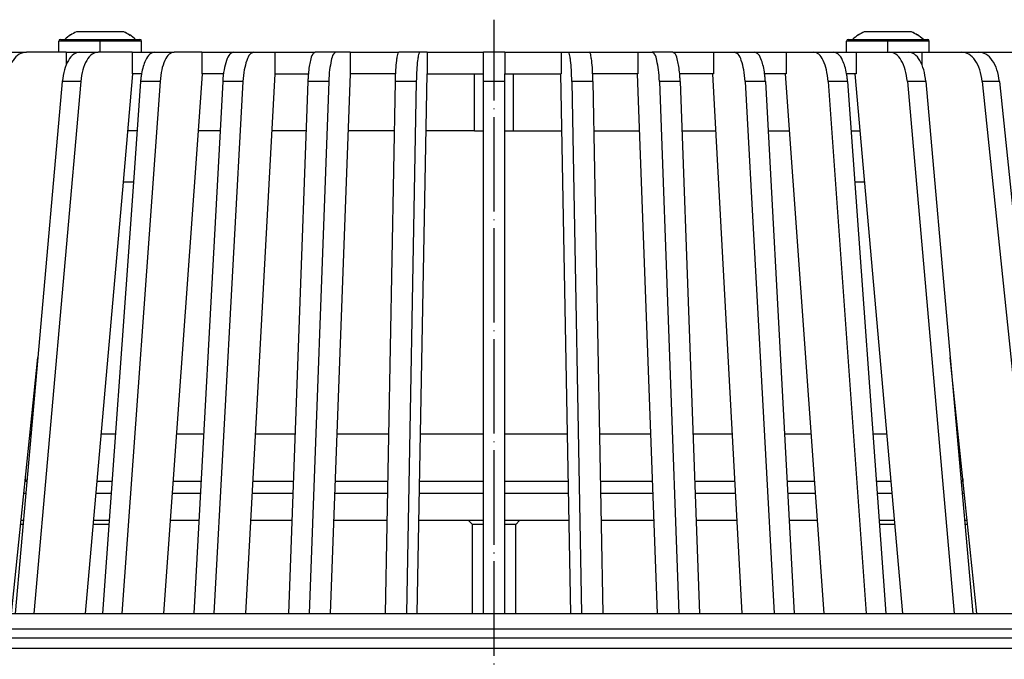
# Model space of a CAD drawing. Units: millimetres. Extents: x -1720 to -1412, y 1103 to 1610.
# Drawn here: x -1616 to -1491, y 1529 to 1610 of the extents above; entities that cross this region are included whole.
import ezdxf

# ---------------------------------------------------------------- set-up
doc = ezdxf.new("R2010")
doc.units = ezdxf.units.MM
doc.linetypes.add('DOT_CENTER', pattern=[14, 12, -1, 0, -1])
doc.layers.add('1', color=7, linetype='Continuous')

# ---------------------------------------------------------------- blocks, each defined once
blk = doc.blocks.new('995905061__9', base_point=(-1511.25, 1606.3))
at = {"color": 3, "linetype": 'Continuous'}
for p, q in [((-1503.01, 1608.88), (-1509.01, 1608.88)), ((-1500.75, 1607.7), (-1511.25, 1607.7))]:
    blk.add_line(p, q, dxfattribs=at)
at = {"color": 7, "linetype": 'Continuous'}
for p, q in [((-1508.92, 1608.9), (-1503.1, 1608.9)), ((-1503.08, 1608.9), (-1503.1, 1608.9)), ((-1511.25, 1606.3), (-1511.25, 1607.7)), ((-1511.05, 1607.9), (-1510.5, 1607.9)), ((-1510.5, 1607.9), (-1506.06, 1607.9)), ((-1506.06, 1607.9), (-1501.5, 1607.9)), ((-1501.5, 1607.9), (-1500.95, 1607.9)), ((-1500.75, 1606.3), (-1500.75, 1607.7))]:
    blk.add_line(p, q, dxfattribs=at)
for centre, radius, start, end in [((-1506.01, 1602.77), 6.8, 116.1741, 123.4494), ((-1508.92, 1608.69), 0.205, 89.9768, 116.1603), ((-1503.1, 1608.69), 0.205, 63.8397, 90.0232), ((-1503.08, 1608.69), 0.205, 63.8397, 90.0232), ((-1506.01, 1602.77), 6.8, 56.5506, 63.8259), ((-1505.99, 1602.77), 6.8, 56.6603, 63.826), ((-1511.05, 1607.7), 0.2, 90, 180), ((-1506, 1602.78), 6.82, 123.3583, 131.2847), ((-1506, 1602.78), 6.82, 48.7153, 56.6417), ((-1500.95, 1607.7), 0.2, 0, 90)]:
    blk.add_arc(centre, radius, start, end, dxfattribs=at)
for points, knots in [([(-1509.75, 1608.47), (-1509.75, 1608.47), (-1509.75, 1608.47), (-1509.75, 1608.46), (-1509.76, 1608.45), (-1509.76, 1608.45)], [0, 0, 0, 0, 0.00368585, 0.01115195, 0.02254109, 0.02254109, 0.02254109, 0.02254109]), ([(-1509.74, 1608.46), (-1509.75, 1608.46), (-1509.75, 1608.46), (-1509.75, 1608.47), (-1509.75, 1608.47), (-1509.75, 1608.47)], [0, 0, 0, 0, 0.00903355, 0.01419717, 0.0161738, 0.0161738, 0.0161738, 0.0161738]), ([(-1502.26, 1608.45), (-1502.26, 1608.45), (-1502.25, 1608.46), (-1502.25, 1608.47), (-1502.25, 1608.47), (-1502.25, 1608.47)], [0, 0, 0, 0, 0.01314274, 0.02069131, 0.02330126, 0.02330126, 0.02330126, 0.02330126])]:
    blk.add_open_spline(points, degree=3, knots=knots, dxfattribs=at)
at = {"layer": '1', "color": 2, "linetype": 'DOT_CENTER'}
blk.add_line((-1506, 1606.3), (-1506, 1607.7), dxfattribs=at)
blk = doc.blocks.new('995905061_1__10', base_point=(-1611.25, 1606.3))
at = {"color": 3, "linetype": 'Continuous'}
for p, q in [((-1603.01, 1608.88), (-1609.01, 1608.88)), ((-1606.06, 1607.7), (-1611.25, 1607.7)), ((-1600.75, 1607.7), (-1606.06, 1607.7))]:
    blk.add_line(p, q, dxfattribs=at)
at = {"color": 7, "linetype": 'Continuous'}
for p, q in [((-1608.92, 1608.9), (-1603.1, 1608.9)), ((-1603.08, 1608.9), (-1603.1, 1608.9)), ((-1611.25, 1606.3), (-1611.25, 1607.7)), ((-1611.05, 1607.9), (-1610.5, 1607.9)), ((-1610.5, 1607.9), (-1601.5, 1607.9)), ((-1601.5, 1607.9), (-1600.95, 1607.9)), ((-1600.75, 1606.3), (-1600.75, 1607.7))]:
    blk.add_line(p, q, dxfattribs=at)
for centre, radius, start, end in [((-1606.01, 1602.78), 6.8, 116.1838, 123.4591), ((-1608.92, 1608.69), 0.205, 89.9768, 116.1603), ((-1603.1, 1608.69), 0.205, 63.8397, 90.0232), ((-1603.08, 1608.69), 0.205, 63.8397, 90.0232), ((-1606.01, 1602.78), 6.8, 56.5409, 63.8162), ((-1605.99, 1602.77), 6.8, 56.6603, 63.826), ((-1611.05, 1607.7), 0.2, 90, 180), ((-1606, 1602.78), 6.82, 123.3583, 131.2847), ((-1606, 1602.78), 6.82, 48.7153, 56.6417), ((-1600.95, 1607.7), 0.2, 0, 90)]:
    blk.add_arc(centre, radius, start, end, dxfattribs=at)
for points, knots in [([(-1609.75, 1608.47), (-1609.75, 1608.47), (-1609.75, 1608.47), (-1609.75, 1608.46), (-1609.76, 1608.45), (-1609.76, 1608.45)], [0, 0, 0, 0, 0.00368832, 0.01117994, 0.02264444, 0.02264444, 0.02264444, 0.02264444]), ([(-1609.74, 1608.46), (-1609.75, 1608.46), (-1609.75, 1608.46), (-1609.75, 1608.47), (-1609.75, 1608.47), (-1609.75, 1608.47)], [0, 0, 0, 0, 0.00903355, 0.01419717, 0.0161738, 0.0161738, 0.0161738, 0.0161738]), ([(-1602.26, 1608.45), (-1602.26, 1608.45), (-1602.25, 1608.46), (-1602.25, 1608.47), (-1602.25, 1608.47), (-1602.25, 1608.47)], [0, 0, 0, 0, 0.01323623, 0.02082091, 0.02343585, 0.02343585, 0.02343585, 0.02343585])]:
    blk.add_open_spline(points, degree=3, knots=knots, dxfattribs=at)
at = {"layer": '1', "color": 2, "linetype": 'DOT_CENTER'}
blk.add_line((-1606, 1606.3), (-1606, 1607.7), dxfattribs=at)
blk = doc.blocks.new('301055054__11', base_point=(-1616.1, 1535.01))
at = {"color": 7, "linetype": 'Continuous'}
for p, q in [((-1601.79, 1589.8), (-1603.05, 1589.8)), ((-1508.95, 1589.8), (-1510.21, 1589.8)), ((-1614.91, 1557.8), (-1614.76, 1557.8)), ((-1605.87, 1557.8), (-1604.08, 1557.8)), ((-1596.29, 1557.8), (-1592.88, 1557.8)), ((-1586.26, 1557.8), (-1581.27, 1557.8)), ((-1575.9, 1557.8), (-1569.38, 1557.8)), ((-1565.33, 1557.8), (-1557.35, 1557.8)), ((-1554.65, 1557.8), (-1546.67, 1557.8)), ((-1542.62, 1557.8), (-1536.1, 1557.8)), ((-1530.73, 1557.8), (-1525.74, 1557.8)), ((-1519.12, 1557.8), (-1515.71, 1557.8)), ((-1507.92, 1557.8), (-1506.13, 1557.8)), ((-1497.24, 1557.8), (-1497.09, 1557.8)), ((-1615.53, 1551.8), (-1615.5, 1551.8)), ((-1615.5, 1552.1), (-1615.5, 1551.8)), ((-1615.5, 1551.8), (-1615.29, 1551.8)), ((-1606.4, 1551.8), (-1604.51, 1551.8)), ((-1596.72, 1551.8), (-1593.2, 1551.8)), ((-1586.59, 1551.8), (-1581.49, 1551.8)), ((-1576.12, 1551.8), (-1569.49, 1551.8)), ((-1565.44, 1551.8), (-1557.35, 1551.8)), ((-1554.65, 1551.8), (-1546.56, 1551.8)), ((-1542.51, 1551.8), (-1535.88, 1551.8)), ((-1530.51, 1551.8), (-1525.41, 1551.8)), ((-1518.8, 1551.8), (-1515.28, 1551.8)), ((-1507.49, 1551.8), (-1505.6, 1551.8)), ((-1496.71, 1551.8), (-1496.5, 1551.8)), ((-1496.5, 1552.1), (-1496.5, 1551.8)), ((-1496.5, 1551.8), (-1496.47, 1551.8)), ((-1615.69, 1550.3), (-1615.42, 1550.3)), ((-1606.53, 1550.3), (-1604.62, 1550.3)), ((-1596.82, 1550.3), (-1593.29, 1550.3)), ((-1586.67, 1550.3), (-1581.54, 1550.3)), ((-1576.18, 1550.3), (-1569.52, 1550.3)), ((-1565.47, 1550.3), (-1557.35, 1550.3)), ((-1554.65, 1550.3), (-1546.53, 1550.3)), ((-1542.48, 1550.3), (-1535.82, 1550.3)), ((-1530.46, 1550.3), (-1525.33, 1550.3)), ((-1518.71, 1550.3), (-1515.18, 1550.3)), ((-1507.38, 1550.3), (-1505.47, 1550.3)), ((-1496.58, 1550.3), (-1496.31, 1550.3)), ((-1615.77, 1546.3), (-1616.1, 1546.3)), ((-1615.73, 1546.8), (-1616.05, 1546.8)), ((-1604.91, 1546.3), (-1606.89, 1546.3)), ((-1604.87, 1546.8), (-1606.84, 1546.8)), ((-1593.48, 1546.8), (-1597.08, 1546.8)), ((-1581.67, 1546.8), (-1586.86, 1546.8)), ((-1569.58, 1546.8), (-1576.31, 1546.8)), ((-1559.25, 1546.8), (-1565.53, 1546.8)), ((-1557.35, 1546.8), (-1559.25, 1546.8)), ((-1558.75, 1546.3), (-1559.25, 1546.8)), ((-1557.35, 1546.3), (-1558.75, 1546.3)), ((-1558.75, 1535.01), (-1558.75, 1546.3)), ((-1552.75, 1546.8), (-1554.65, 1546.8)), ((-1553.25, 1546.3), (-1554.65, 1546.3)), ((-1553.25, 1546.3), (-1552.75, 1546.8)), ((-1553.25, 1535.01), (-1553.25, 1546.3)), ((-1546.47, 1546.8), (-1552.75, 1546.8)), ((-1535.69, 1546.8), (-1542.42, 1546.8)), ((-1525.14, 1546.8), (-1530.33, 1546.8)), ((-1514.92, 1546.8), (-1518.52, 1546.8)), ((-1505.16, 1546.8), (-1507.13, 1546.8)), ((-1505.11, 1546.3), (-1507.09, 1546.3)), ((-1495.95, 1546.8), (-1496.27, 1546.8)), ((-1495.9, 1546.3), (-1496.23, 1546.3))]:
    blk.add_line(p, q, dxfattribs=at)
blk = doc.blocks.new('301055051', base_point=(-1633, 1470))
at = {"layer": '1', "color": 2, "linetype": 'DOT_CENTER'}
blk.add_line((-1556, 1459.14), (-1556, 1610.41), dxfattribs=at)
blk = doc.blocks.new('301055052_82mm_hoch__13', base_point=(-1687, 1461.3))
at = {"color": 7, "linetype": 'Continuous'}
for p, q in [((-1685, 1535.01), (-1427, 1535.01)), ((-1425, 1531.87), (-1687, 1531.87)), ((-1431.76, 1530.56), (-1680.24, 1530.56))]:
    blk.add_line(p, q, dxfattribs=at)
at = {"color": 3, "linetype": 'Continuous'}
blk.add_line((-1425, 1533.01), (-1687, 1533.01), dxfattribs=at)
blk = doc.blocks.new('301054373_Dallmer__14', base_point=(-1675.2, 1535.01))
at = {"color": 7, "linetype": 'Continuous'}
for p, q in [((-1617.55, 1606.3), (-1615.36, 1606.3)), ((-1610.3, 1606.3), (-1615.36, 1606.3)), ((-1610.3, 1606.3), (-1608.6, 1606.3)), ((-1610.3, 1606.3), (-1610.3, 1604.73)), ((-1608.6, 1606.3), (-1606.26, 1606.3)), ((-1601.95, 1606.3), (-1606.26, 1606.3)), ((-1601.95, 1606.3), (-1601.95, 1603.55)), ((-1601.95, 1606.3), (-1599.07, 1606.3)), ((-1599.07, 1606.3), (-1596.6, 1606.3)), ((-1593.1, 1606.3), (-1596.6, 1606.3)), ((-1593.1, 1606.3), (-1593.1, 1603.55)), ((-1593.1, 1606.3), (-1589.07, 1606.3)), ((-1589.07, 1606.3), (-1586.5, 1606.3)), ((-1586.5, 1606.3), (-1583.84, 1606.3)), ((-1583.84, 1606.3), (-1578.7, 1606.3)), ((-1583.84, 1606.3), (-1583.84, 1603.55)), ((-1576.06, 1606.3), (-1578.7, 1606.3)), ((-1574.27, 1606.3), (-1576.06, 1606.3)), ((-1574.27, 1606.3), (-1568.09, 1606.3)), ((-1574.27, 1606.3), (-1574.27, 1603.55)), ((-1565.41, 1606.3), (-1568.09, 1606.3)), ((-1564.51, 1606.3), (-1565.41, 1606.3)), ((-1564.51, 1606.3), (-1557.35, 1606.3)), ((-1564.51, 1606.3), (-1564.51, 1603.55)), ((-1554.65, 1606.3), (-1557.35, 1606.3)), ((-1557.35, 1603.55), (-1557.35, 1606.3)), ((-1554.65, 1606.3), (-1554.65, 1603.55)), ((-1554.65, 1606.3), (-1547.49, 1606.3)), ((-1547.49, 1606.3), (-1546.59, 1606.3)), ((-1547.49, 1606.3), (-1547.49, 1603.55)), ((-1546.59, 1606.3), (-1543.91, 1606.3)), ((-1543.91, 1606.3), (-1537.73, 1606.3)), ((-1537.73, 1606.3), (-1537.73, 1603.55)), ((-1537.73, 1606.3), (-1535.94, 1606.3)), ((-1533.3, 1606.3), (-1535.94, 1606.3)), ((-1533.3, 1606.3), (-1528.16, 1606.3)), ((-1528.16, 1606.3), (-1525.5, 1606.3)), ((-1528.16, 1606.3), (-1528.16, 1603.55)), ((-1525.5, 1606.3), (-1522.93, 1606.3)), ((-1522.93, 1606.3), (-1518.9, 1606.3)), ((-1518.9, 1606.3), (-1518.9, 1603.55)), ((-1518.9, 1606.3), (-1515.4, 1606.3)), ((-1515.4, 1606.3), (-1512.93, 1606.3)), ((-1512.93, 1606.3), (-1510.05, 1606.3)), ((-1510.05, 1606.3), (-1505.74, 1606.3)), ((-1510.05, 1606.3), (-1510.05, 1603.55)), ((-1505.74, 1606.3), (-1503.4, 1606.3)), ((-1503.4, 1606.3), (-1501.7, 1606.3)), ((-1501.7, 1606.3), (-1496.64, 1606.3)), ((-1501.7, 1606.3), (-1501.7, 1604.73)), ((-1496.64, 1606.3), (-1494.45, 1606.3)), ((-1494.45, 1606.3), (-1493.94, 1606.3)), ((-1493.94, 1606.3), (-1488.18, 1606.3)), ((-1493.94, 1606.3), (-1493.94, 1606.22)), ((-1608.47, 1602.58), (-1614.43, 1535.01)), ((-1610.81, 1602.58), (-1613.9, 1567.52)), ((-1598.4, 1602.58), (-1603.25, 1535.01)), ((-1603.05, 1589.8), (-1601.84, 1603.55)), ((-1601.84, 1603.55), (-1601.95, 1603.55)), ((-1600.75, 1603.55), (-1601.84, 1603.55)), ((-1600.87, 1602.58), (-1601.79, 1589.8)), ((-1593.53, 1596.3), (-1593.01, 1603.55)), ((-1593.01, 1603.55), (-1593.1, 1603.55)), ((-1590.35, 1603.55), (-1593.01, 1603.55)), ((-1587.87, 1602.58), (-1591.55, 1535.01)), ((-1590.44, 1602.58), (-1590.78, 1596.3)), ((-1587.5, 1535.01), (-1583.77, 1603.55)), ((-1583.77, 1603.55), (-1583.84, 1603.55)), ((-1583.77, 1603.55), (-1579.57, 1603.55)), ((-1579.63, 1602.58), (-1582.1, 1535.01)), ((-1576.99, 1602.58), (-1579.46, 1535.01)), ((-1576.74, 1535.01), (-1574.23, 1603.55)), ((-1574.23, 1603.55), (-1574.27, 1603.55)), ((-1568.53, 1603.55), (-1574.23, 1603.55)), ((-1568.56, 1602.58), (-1569.8, 1535.01)), ((-1565.87, 1602.58), (-1567.12, 1535.01)), ((-1565.75, 1535.01), (-1564.48, 1603.55)), ((-1564.51, 1603.55), (-1564.48, 1603.55)), ((-1564.48, 1603.55), (-1557.35, 1603.55)), ((-1558.46, 1596.3), (-1558.46, 1603.55)), ((-1557.35, 1602.58), (-1557.35, 1603.55)), ((-1557.35, 1535.01), (-1557.35, 1602.58)), ((-1554.65, 1602.58), (-1554.65, 1603.55)), ((-1554.65, 1603.55), (-1547.52, 1603.55)), ((-1554.65, 1535.01), (-1554.65, 1602.58)), ((-1553.54, 1596.3), (-1553.54, 1603.55)), ((-1546.25, 1535.01), (-1547.52, 1603.55)), ((-1547.52, 1603.55), (-1547.49, 1603.55)), ((-1546.13, 1602.58), (-1544.88, 1535.01)), ((-1537.77, 1603.55), (-1543.47, 1603.55)), ((-1543.44, 1602.58), (-1542.2, 1535.01)), ((-1537.73, 1603.55), (-1537.77, 1603.55)), ((-1535.26, 1535.01), (-1537.77, 1603.55)), ((-1535.01, 1602.58), (-1532.54, 1535.01)), ((-1528.23, 1603.55), (-1532.43, 1603.55)), ((-1532.37, 1602.58), (-1529.9, 1535.01)), ((-1528.16, 1603.55), (-1528.23, 1603.55)), ((-1524.5, 1535.01), (-1528.23, 1603.55)), ((-1524.13, 1602.58), (-1520.45, 1535.01)), ((-1518.99, 1603.55), (-1521.65, 1603.55)), ((-1521.56, 1602.58), (-1521.22, 1596.3)), ((-1518.9, 1603.55), (-1518.99, 1603.55)), ((-1514.08, 1535.01), (-1518.99, 1603.55)), ((-1513.6, 1602.58), (-1508.75, 1535.01)), ((-1510.16, 1603.55), (-1511.25, 1603.55)), ((-1511.13, 1602.58), (-1506.28, 1535.01)), ((-1510.05, 1603.55), (-1510.16, 1603.55)), ((-1504.12, 1535.01), (-1510.16, 1603.55)), ((-1503.53, 1602.58), (-1497.57, 1535.01)), ((-1501.19, 1602.58), (-1498.1, 1567.52)), ((-1494.03, 1602.58), (-1487.03, 1535.01)), ((-1491.85, 1602.58), (-1484.84, 1535.01)), ((-1601.32, 1596.3), (-1602.48, 1596.3)), ((-1597.92, 1535.01), (-1593.53, 1596.3)), ((-1590.78, 1596.3), (-1594.12, 1535.01)), ((-1590.78, 1596.3), (-1593.53, 1596.3)), ((-1579.86, 1596.3), (-1584.16, 1596.3)), ((-1568.67, 1596.3), (-1574.49, 1596.3)), ((-1558.46, 1596.3), (-1564.62, 1596.3)), ((-1558.46, 1596.3), (-1557.35, 1596.3)), ((-1554.65, 1596.3), (-1553.54, 1596.3)), ((-1553.54, 1596.3), (-1547.38, 1596.3)), ((-1543.33, 1596.3), (-1537.51, 1596.3)), ((-1532.14, 1596.3), (-1527.84, 1596.3)), ((-1521.22, 1596.3), (-1518.47, 1596.3)), ((-1521.22, 1596.3), (-1517.88, 1535.01)), ((-1510.68, 1596.3), (-1509.52, 1596.3)), ((-1607.88, 1535.01), (-1603.05, 1589.8)), ((-1601.79, 1589.8), (-1605.72, 1535.01)), ((-1601.79, 1589.8), (-1603.05, 1589.8)), ((-1508.95, 1589.8), (-1510.21, 1589.8)), ((-1617.27, 1535.01), (-1613.9, 1567.52)), ((-1613.9, 1567.52), (-1616.77, 1535.01)), ((-1494.73, 1535.01), (-1498.1, 1567.52)), ((-1498.1, 1567.52), (-1495.23, 1535.01))]:
    blk.add_line(p, q, dxfattribs=at)
at = {"color": 3, "linetype": 'Continuous'}
for p, q in [((-1608.47, 1602.58), (-1610.81, 1602.58)), ((-1598.4, 1602.58), (-1600.87, 1602.58)), ((-1587.87, 1602.58), (-1590.44, 1602.58)), ((-1576.99, 1602.58), (-1579.63, 1602.58)), ((-1565.87, 1602.58), (-1568.56, 1602.58)), ((-1554.65, 1602.58), (-1557.35, 1602.58)), ((-1543.44, 1602.58), (-1546.13, 1602.58)), ((-1532.37, 1602.58), (-1535.01, 1602.58)), ((-1521.56, 1602.58), (-1524.13, 1602.58)), ((-1511.13, 1602.58), (-1513.6, 1602.58)), ((-1501.19, 1602.58), (-1503.53, 1602.58)), ((-1491.85, 1602.58), (-1494.03, 1602.58))]:
    blk.add_line(p, q, dxfattribs=at)
at = {"color": 7, "linetype": 'Continuous'}
for points, knots in [([(-1615.36, 1606.3), (-1615.68, 1606.24), (-1616.37, 1606.1), (-1617.16, 1605.21), (-1617.74, 1604.02), (-1617.89, 1603.08), (-1617.97, 1602.58)], [0, 0, 0, 0, 0.944484, 2.059602, 3.394499, 4.896311, 4.896311, 4.896311, 4.896311]), ([(-1608.6, 1606.3), (-1608.87, 1606.23), (-1609.48, 1606.09), (-1610.13, 1605.18), (-1610.62, 1604.01), (-1610.74, 1603.08), (-1610.81, 1602.58)], [0, 0, 0, 0, 0.815997, 1.84971, 3.14801, 4.640711, 4.640711, 4.640711, 4.640711]), ([(-1606.26, 1606.3), (-1606.53, 1606.23), (-1607.14, 1606.09), (-1607.79, 1605.18), (-1608.28, 1604.01), (-1608.41, 1603.08), (-1608.47, 1602.58)], [0, 0, 0, 0, 0.815997, 1.84971, 3.14801, 4.640711, 4.640711, 4.640711, 4.640711]), ([(-1599.07, 1606.3), (-1599.29, 1606.23), (-1599.83, 1606.06), (-1600.25, 1605.28), (-1600.57, 1604.44), (-1600.69, 1603.86), (-1600.75, 1603.55)], [0, 0, 0, 0, 0.6823, 1.638151, 2.469791, 3.414419, 3.414419, 3.414419, 3.414419]), ([(-1596.6, 1606.3), (-1596.82, 1606.23), (-1597.36, 1606.06), (-1597.86, 1605.15), (-1598.25, 1603.99), (-1598.35, 1603.08), (-1598.4, 1602.58)], [0, 0, 0, 0, 0.6823, 1.638151, 2.903159, 4.387745, 4.387745, 4.387745, 4.387745]), ([(-1589.07, 1606.3), (-1589.24, 1606.22), (-1589.69, 1606.02), (-1590.02, 1605.12), (-1590.32, 1603.98), (-1590.4, 1603.08), (-1590.44, 1602.58)], [0, 0, 0, 0, 0.547587, 1.433887, 2.670682, 4.148522, 4.148522, 4.148522, 4.148522]), ([(-1586.5, 1606.3), (-1586.67, 1606.22), (-1587.12, 1606.02), (-1587.45, 1605.12), (-1587.76, 1603.98), (-1587.83, 1603.08), (-1587.87, 1602.58)], [0, 0, 0, 0, 0.547587, 1.433887, 2.670682, 4.148522, 4.148522, 4.148522, 4.148522]), ([(-1578.7, 1606.3), (-1578.82, 1606.22), (-1579.17, 1605.97), (-1579.3, 1605.25), (-1579.48, 1604.43), (-1579.54, 1603.86), (-1579.57, 1603.55)], [0, 0, 0, 0, 0.419582, 1.250116, 2.041686, 2.968403, 2.968403, 2.968403, 2.968403]), ([(-1576.06, 1606.3), (-1576.18, 1606.22), (-1576.53, 1605.97), (-1576.69, 1605.1), (-1576.92, 1603.98), (-1576.96, 1603.08), (-1576.99, 1602.58)], [0, 0, 0, 0, 0.419582, 1.250116, 2.465402, 3.938181, 3.938181, 3.938181, 3.938181]), ([(-1568.09, 1606.3), (-1568.13, 1606.26), (-1568.26, 1606.13), (-1568.31, 1605.74), (-1568.44, 1605.05), (-1568.51, 1603.96), (-1568.54, 1603.07), (-1568.56, 1602.58)], [0, 0, 0, 0, 0.163282, 0.53345, 1.115859, 2.317659, 3.787301, 3.787301, 3.787301, 3.787301]), ([(-1565.41, 1606.3), (-1565.45, 1606.26), (-1565.58, 1606.13), (-1565.63, 1605.74), (-1565.75, 1605.05), (-1565.83, 1603.96), (-1565.86, 1603.07), (-1565.87, 1602.58)], [0, 0, 0, 0, 0.163282, 0.53345, 1.115859, 2.317659, 3.787301, 3.787301, 3.787301, 3.787301]), ([(-1546.13, 1602.58), (-1546.14, 1603.07), (-1546.17, 1603.96), (-1546.25, 1605.05), (-1546.37, 1605.74), (-1546.42, 1606.13), (-1546.55, 1606.26), (-1546.59, 1606.3)], [0, 0, 0, 0, 1.469642, 2.671442, 3.253851, 3.624019, 3.787301, 3.787301, 3.787301, 3.787301]), ([(-1543.44, 1602.58), (-1543.46, 1603.07), (-1543.49, 1603.96), (-1543.56, 1605.05), (-1543.69, 1605.74), (-1543.74, 1606.13), (-1543.87, 1606.26), (-1543.91, 1606.3)], [0, 0, 0, 0, 1.469642, 2.671442, 3.253851, 3.624019, 3.787301, 3.787301, 3.787301, 3.787301]), ([(-1535.01, 1602.58), (-1535.04, 1603.08), (-1535.08, 1603.98), (-1535.31, 1605.1), (-1535.47, 1605.97), (-1535.82, 1606.22), (-1535.94, 1606.3)], [0, 0, 0, 0, 1.472779, 2.688064, 3.518599, 3.938181, 3.938181, 3.938181, 3.938181]), ([(-1532.43, 1603.55), (-1532.46, 1603.86), (-1532.52, 1604.43), (-1532.7, 1605.25), (-1532.83, 1605.97), (-1533.18, 1606.22), (-1533.3, 1606.3)], [0, 0, 0, 0, 0.926717, 1.718287, 2.548822, 2.968403, 2.968403, 2.968403, 2.968403]), ([(-1524.13, 1602.58), (-1524.17, 1603.08), (-1524.24, 1603.98), (-1524.55, 1605.12), (-1524.88, 1606.02), (-1525.33, 1606.22), (-1525.5, 1606.3)], [0, 0, 0, 0, 1.47784, 2.714634, 3.600934, 4.148522, 4.148522, 4.148522, 4.148522]), ([(-1521.65, 1603.55), (-1521.7, 1603.86), (-1521.78, 1604.44), (-1522.04, 1605.26), (-1522.31, 1606.02), (-1522.76, 1606.22), (-1522.93, 1606.3)], [0, 0, 0, 0, 0.934419, 1.743368, 2.629668, 3.177256, 3.177256, 3.177256, 3.177256]), ([(-1513.6, 1602.58), (-1513.65, 1603.08), (-1513.75, 1603.99), (-1514.14, 1605.15), (-1514.64, 1606.06), (-1515.18, 1606.23), (-1515.4, 1606.3)], [0, 0, 0, 0, 1.484586, 2.749593, 3.705445, 4.387745, 4.387745, 4.387745, 4.387745]), ([(-1511.25, 1603.55), (-1511.31, 1603.86), (-1511.43, 1604.44), (-1511.75, 1605.28), (-1512.17, 1606.06), (-1512.71, 1606.23), (-1512.93, 1606.3)], [0, 0, 0, 0, 0.944628, 1.776268, 2.732119, 3.414419, 3.414419, 3.414419, 3.414419]), ([(-1503.53, 1602.58), (-1503.59, 1603.08), (-1503.72, 1604.01), (-1504.21, 1605.18), (-1504.86, 1606.09), (-1505.47, 1606.23), (-1505.74, 1606.3)], [0, 0, 0, 0, 1.492701, 2.791001, 3.824714, 4.640711, 4.640711, 4.640711, 4.640711]), ([(-1501.19, 1602.58), (-1501.26, 1603.08), (-1501.38, 1604.01), (-1501.87, 1605.18), (-1502.52, 1606.09), (-1503.13, 1606.23), (-1503.4, 1606.3)], [0, 0, 0, 0, 1.492701, 2.791001, 3.824714, 4.640711, 4.640711, 4.640711, 4.640711]), ([(-1494.03, 1602.58), (-1494.11, 1603.08), (-1494.26, 1604.02), (-1494.84, 1605.21), (-1495.63, 1606.1), (-1496.32, 1606.24), (-1496.64, 1606.3)], [0, 0, 0, 0, 1.501812, 2.836709, 3.951827, 4.896311, 4.896311, 4.896311, 4.896311]), ([(-1491.85, 1602.58), (-1491.93, 1603.08), (-1492.08, 1604.02), (-1492.66, 1605.21), (-1493.45, 1606.1), (-1494.14, 1606.24), (-1494.45, 1606.3)], [0, 0, 0, 0, 1.501812, 2.836709, 3.951827, 4.896311, 4.896311, 4.896311, 4.896311]), ([(-1600.75, 1603.55), (-1600.78, 1603.39), (-1600.83, 1603.07), (-1600.86, 1602.75), (-1600.87, 1602.58)], [0, 0, 0, 0, 0.4796321, 0.9758302, 0.9758302, 0.9758302, 0.9758302]), ([(-1579.57, 1603.55), (-1579.58, 1603.39), (-1579.61, 1603.07), (-1579.62, 1602.75), (-1579.63, 1602.58)], [0, 0, 0, 0, 0.4759485, 0.9704828, 0.9704828, 0.9704828, 0.9704828]), ([(-1532.37, 1602.58), (-1532.38, 1602.75), (-1532.39, 1603.07), (-1532.42, 1603.39), (-1532.43, 1603.55)], [0, 0, 0, 0, 0.4945344, 0.9704828, 0.9704828, 0.9704828, 0.9704828]), ([(-1521.56, 1602.58), (-1521.57, 1602.75), (-1521.59, 1603.07), (-1521.63, 1603.39), (-1521.65, 1603.55)], [0, 0, 0, 0, 0.4952466, 0.9727739, 0.9727739, 0.9727739, 0.9727739]), ([(-1511.13, 1602.58), (-1511.14, 1602.75), (-1511.17, 1603.07), (-1511.22, 1603.39), (-1511.25, 1603.55)], [0, 0, 0, 0, 0.4961981, 0.9758302, 0.9758302, 0.9758302, 0.9758302])]:
    blk.add_open_spline(points, degree=3, knots=knots, dxfattribs=at)
blk = doc.blocks.new('624697H__15', base_point=(-1687, 1461.3))
for name, p in [('301055051', (-1633, 1470)), ('995905061_1__10', (-1611.25, 1606.3)), ('995905061__9', (-1511.25, 1606.3)), ('301054373_Dallmer__14', (-1675.2, 1535.01)), ('301055054__11', (-1616.1, 1535.01)), ('301055052_82mm_hoch__13', (-1687, 1461.3))]:
    blk.add_blockref(name, p)
blk = doc.blocks.new('HL062_1EPowerSafe-WEB__16', base_point=(-1687, 1461.3))
blk.add_blockref('624697H__15', (-1687, 1461.3))
blk = doc.blocks.new('Vordans1', base_point=(-1556, 1535.002))
blk.add_blockref('HL062_1EPowerSafe-WEB__16', (-1687, 1461.3))

msp = doc.modelspace()

# ---------------------------------------------------------------- block references
msp.add_blockref('Vordans1', (-1556, 1535))

doc.saveas('drawing.dxf')
